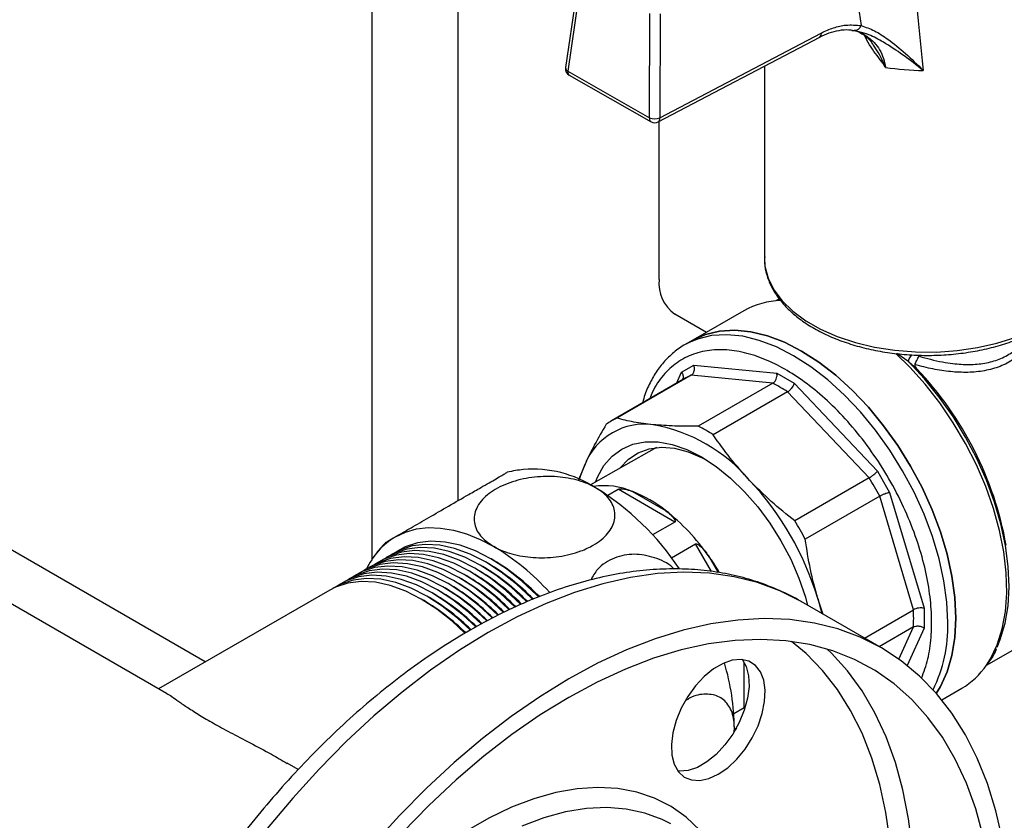
# Model space of a CAD drawing. Units: millimetres. Extents: x 5 to 415, y 5 to 292.
# Drawn here: x 337 to 348, y 198 to 207 of the extents above; entities that cross this region are included whole.
import ezdxf

# ---------------------------------------------------------------- set-up
doc = ezdxf.new("R2010")
doc.units = ezdxf.units.MM

msp = doc.modelspace()

# ---------------------------------------------------------------- linework, layer by layer
at = {"color": 8, "linetype": 'Continuous', "lineweight": 25}
for p, q in [((341.53269, 201.42837), (341.53269, 209.56608)), ((340.58988, 200.78758), (340.58988, 209.02181)), ((346.48764, 202.95284), (346.3546, 203.04461)), ((343.93274, 202.7176), (343.98868, 202.84125)), ((344.3183, 200.65071), (344.14411, 200.95242)), ((344.28663, 200.82171), (344.39304, 200.6374)), ((346.37868, 199.68584), (346.53908, 200.04041)), ((346.65624, 200.02535), (346.47104, 199.61594)), ((344.67931, 199.15137), (344.67931, 199.64894))]:
    msp.add_line(p, q, dxfattribs=at)
at = {"color": 7, "linetype": 'Continuous', "lineweight": 25}
for p, q in [((342.87006, 207.24651), (342.71449, 206.18872)), ((342.89424, 207.20618), (342.73867, 206.14839)), ((343.6369, 205.63744), (343.63997, 206.78198)), ((343.75413, 206.78068), (343.75106, 205.63614)), ((343.73394, 205.59188), (345.50853, 206.52476)), ((343.75106, 205.63614), (345.52564, 206.56902)), ((345.86148, 206.59796), (345.87476, 206.59647)), ((345.91458, 206.59114), (345.88969, 206.599)), ((345.91529, 206.59421), (345.90049, 206.59716)), ((344.89996, 206.20484), (344.89996, 204.09518)), ((342.73867, 206.14839), (343.6369, 205.63744)), ((342.75574, 206.10416), (343.65396, 205.59321)), ((343.7424, 203.86109), (343.7424, 205.59633)), ((345.06513, 203.64555), (345.02878, 203.62457)), ((344.2629, 203.27866), (343.91499, 203.47957)), ((344.6739, 203.51592), (344.112, 203.19154)), ((344.112, 203.19154), (344.02361, 203.14052)), ((344.06511, 203.16287), (344.02361, 203.14052)), ((338.32914, 199.30863), (331.7668, 203.09699)), ((346.48764, 202.95284), (346.5764, 202.87704)), ((343.98868, 202.84125), (344.12327, 202.91898)), ((344.12327, 202.91898), (345.03787, 202.82846)), ((344.0367, 202.77762), (343.21812, 202.30506)), ((344.09606, 202.80817), (343.27749, 202.33562)), ((344.99233, 202.71947), (344.09606, 202.80817)), ((345.03787, 202.82846), (345.22822, 202.71858)), ((344.99233, 202.71947), (344.17375, 202.24691)), ((345.15591, 202.62504), (344.33733, 202.15248)), ((346.05217, 201.67894), (345.15591, 202.62504)), ((345.22822, 202.71858), (346.14281, 201.75312)), ((343.71461, 202.01164), (342.98781, 201.60236)), ((342.92857, 201.831), (342.85856, 201.65898)), ((346.14281, 201.75312), (346.27741, 201.52)), ((346.05217, 201.67894), (345.23359, 201.20638)), ((343.17767, 201.48719), (343.29247, 201.55346)), ((343.91538, 201.19386), (343.29247, 201.55346)), ((343.45236, 201.5292), (343.81441, 201.32019)), ((346.16784, 201.47859), (345.34926, 201.00604)), ((346.53908, 200.22931), (346.16784, 201.47859)), ((346.27741, 201.52), (346.65624, 200.24516)), ((338.75328, 199.65539), (335.91166, 201.29582)), ((343.91538, 201.19386), (343.67151, 201.05308)), ((343.88038, 200.80017), (344.14411, 200.95242)), ((341.92477, 200.77149), (341.89531, 200.7885)), ((341.74799, 200.66944), (341.71854, 200.68645)), ((341.80692, 200.70346), (341.77746, 200.72047)), ((341.86585, 200.73747), (341.83639, 200.75449)), ((341.57122, 200.56739), (341.54176, 200.5844)), ((341.63014, 200.60141), (341.60069, 200.61842)), ((341.68907, 200.63542), (341.65961, 200.65243)), ((347.34109, 199.61909), (349.00188, 200.57784)), ((341.39444, 200.46534), (341.36498, 200.48235)), ((341.45337, 200.49935), (341.42391, 200.51637)), ((341.51229, 200.53337), (341.48283, 200.55038)), ((340.12288, 200.44605), (338.24087, 199.35959)), ((341.15874, 200.32927), (341.12928, 200.34628)), ((341.21766, 200.36329), (341.18821, 200.3803)), ((341.27659, 200.3973), (341.24713, 200.41432)), ((341.33552, 200.43132), (341.30606, 200.44833)), ((345.48725, 200.3539), (345.53106, 200.18829)), ((345.54754, 200.17878), (345.48725, 200.3539)), ((346.18672, 199.80979), (345.30284, 200.32004)), ((346.65624, 200.24516), (346.65624, 200.02535)), ((345.99955, 199.91784), (346.53908, 200.22931)), ((346.53908, 200.04041), (346.16316, 199.82339)), ((346.84939, 199.23902), (347.06954, 199.3661)), ((344.67931, 199.15137), (344.56446, 199.08507)), ((344.56694, 198.88554), (344.5703, 198.92764)), ((344.5703, 198.92764), (344.56993, 198.88874)), ((339.77709, 198.47275), (339.65605, 198.54262))]:
    msp.add_line(p, q, dxfattribs=at)
at = {"color": 7, "linetype": 'Continuous', "lineweight": 25, "flags": 128}
for points in [[(344.89996, 204.09518), (344.90681, 204.00478), (344.94149, 203.87377), (345.0049, 203.74639), (345.09601, 203.62473), (345.21332, 203.5108), (345.35491, 203.40647), (345.51844, 203.31345), (345.70123, 203.23326), (345.90029, 203.16722), (346.11234, 203.11642), (346.33391, 203.08169), (346.56134, 203.06361), (346.79092, 203.06246), (347.01887, 203.07827), (347.24144, 203.11077), (347.45498, 203.15944), (347.65599, 203.22348)], [(346.7897, 199.31011), (346.83616, 199.38669), (346.90886, 199.5474), (346.96145, 199.72785), (346.99328, 199.92576), (347.00393, 200.13864), (346.99328, 200.36383), (346.96145, 200.59848), (346.90886, 200.83965), (346.83616, 201.0843), (346.74426, 201.32936), (346.63433, 201.57174), (346.50773, 201.8084), (346.36608, 202.03636), (346.21114, 202.25275), (346.04486, 202.45486), (345.86935, 202.64014), (345.68679, 202.80626), (345.4995, 202.95113), (345.30982, 203.07293), (345.12014, 203.17013), (344.93284, 203.2415), (344.75029, 203.28616), (344.57477, 203.30353), (344.4085, 203.2934), (344.25356, 203.25589), (344.112, 203.19154)], [(344.112, 203.19154), (344.25356, 203.25589), (344.4085, 203.2934), (344.57477, 203.30353), (344.75029, 203.28616), (344.93284, 203.2415), (345.12014, 203.17013), (345.30982, 203.07293), (345.4995, 202.95113), (345.68679, 202.80626), (345.86935, 202.64014), (346.04486, 202.45486), (346.21114, 202.25275), (346.36608, 202.03636), (346.50773, 201.8084), (346.63433, 201.57174), (346.74426, 201.32936), (346.83616, 201.0843), (346.90886, 200.83965), (346.96145, 200.59848), (346.99328, 200.36383), (347.00393, 200.13864), (346.99328, 199.92576), (346.96145, 199.72785), (346.90886, 199.5474), (346.83616, 199.38669), (346.7897, 199.31011)], [(347.45744, 199.81847), (347.49296, 199.90327), (347.54585, 200.08007), (347.57839, 200.27414), (347.59019, 200.48304), (347.5811, 200.70418), (347.55123, 200.9348), (347.50095, 201.17203), (347.43089, 201.41291), (347.34192, 201.65444), (347.23515, 201.89361), (347.11191, 202.12744), (346.97374, 202.35301), (346.82235, 202.56753), (346.65964, 202.7683), (346.48764, 202.95284)], [(343.04224, 201.63301), (343.06467, 201.68733), (343.13626, 201.81364), (343.22619, 201.91714), (343.33291, 201.99606), (343.45461, 202.04905), (343.58919, 202.0752), (343.73436, 202.07406), (343.88764, 202.04566), (344.04639, 201.99048), (344.20791, 201.90946), (344.36943, 201.80399), (344.52818, 201.67588), (344.68146, 201.52732), (344.82663, 201.36084), (344.96121, 201.1793), (345.08291, 200.98581), (345.18963, 200.78366), (345.27956, 200.57634), (345.35115, 200.36737), (345.37601, 200.27781)], [(343.31272, 201.78532), (343.31453, 201.78773), (343.40497, 201.88347), (343.51201, 201.95403), (343.63366, 201.99809), (343.76766, 202.01483), (343.91151, 202.00394), (344.06252, 201.96563), (344.21788, 201.90059), (344.25312, 201.88241)], [(342.86877, 201.66061), (342.88279, 201.70967), (342.92857, 201.831)], [(340.84538, 201.03153), (340.95635, 201.08361), (341.07665, 201.11719), (341.20511, 201.13194), (341.3405, 201.12773), (341.48152, 201.10459), (341.6268, 201.06274), (341.77495, 201.00259), (341.92454, 200.92472)], [(342.28807, 200.31617), (342.28185, 200.3225), (342.11779, 200.47625), (341.94876, 200.6096), (341.77723, 200.7206), (341.6057, 200.80764), (341.43667, 200.86945), (341.27261, 200.90513), (341.11591, 200.91415), (340.96884, 200.89638), (340.83357, 200.85209), (340.74203, 200.80248)], [(342.35393, 200.34308), (342.34078, 200.35652), (342.17671, 200.51027), (342.00769, 200.64362), (341.83616, 200.75462), (341.66463, 200.84166), (341.4956, 200.90347), (341.33153, 200.93914), (341.17483, 200.94817), (341.02777, 200.9304), (340.8925, 200.88611), (340.80096, 200.8365)], [(342.41978, 200.36996), (342.3997, 200.39054), (342.23564, 200.54428), (342.06661, 200.67763), (341.89508, 200.78864), (341.72355, 200.87568), (341.55452, 200.93749), (341.39046, 200.97316), (341.23376, 200.98218), (341.0867, 200.96442), (340.95142, 200.92013), (340.85988, 200.87052)], [(342.03286, 200.19984), (341.88209, 200.34018), (341.71306, 200.47353), (341.54153, 200.58453), (341.37, 200.67157), (341.20097, 200.73338), (341.03691, 200.76906), (340.8802, 200.77808), (340.73314, 200.76032), (340.59787, 200.71603), (340.50633, 200.66641)], [(342.09618, 200.22944), (341.94101, 200.3742), (341.77198, 200.50755), (341.60045, 200.61855), (341.42892, 200.70559), (341.2599, 200.7674), (341.09583, 200.80308), (340.93913, 200.8121), (340.79207, 200.79433), (340.6568, 200.75004), (340.56525, 200.70043)], [(342.15949, 200.25904), (341.99994, 200.40822), (341.83091, 200.54156), (341.65938, 200.65257), (341.48785, 200.73961), (341.31882, 200.80142), (341.15476, 200.83709), (340.99805, 200.84611), (340.85099, 200.82835), (340.71572, 200.78406), (340.62418, 200.73445)], [(342.22279, 200.28862), (342.05886, 200.44223), (341.88984, 200.57558), (341.7183, 200.68658), (341.54677, 200.77363), (341.37775, 200.83543), (341.21368, 200.87111), (341.05698, 200.88013), (340.90992, 200.86237), (340.77465, 200.81808), (340.68311, 200.76846)], [(341.84774, 200.10612), (341.70531, 200.23813), (341.53628, 200.37148), (341.36475, 200.48248), (341.19322, 200.56952), (341.02419, 200.63133), (340.86013, 200.66701), (340.70343, 200.67603), (340.55637, 200.65827), (340.42109, 200.61398), (340.32955, 200.56436)], [(341.90787, 200.13893), (341.76424, 200.27215), (341.59521, 200.4055), (341.42368, 200.5165), (341.25215, 200.60354), (341.08312, 200.66535), (340.91906, 200.70102), (340.76235, 200.71005), (340.61529, 200.69228), (340.48002, 200.64799), (340.38848, 200.59838)], [(341.96954, 200.17021), (341.82316, 200.30617), (341.65413, 200.43951), (341.4826, 200.55052), (341.31107, 200.63756), (341.14204, 200.69937), (340.97798, 200.73504), (340.82128, 200.74406), (340.67422, 200.7263), (340.53894, 200.68201), (340.4474, 200.6324)], [(341.66733, 200.00767), (341.52853, 200.13608), (341.3595, 200.26943), (341.18797, 200.38043), (341.01644, 200.46747), (340.84742, 200.52928), (340.68335, 200.56496), (340.52665, 200.57398), (340.37959, 200.55621), (340.24432, 200.51192), (340.15278, 200.46231)], [(341.72747, 200.04048), (341.58746, 200.1701), (341.41843, 200.30345), (341.2469, 200.41445), (341.07537, 200.50149), (340.90634, 200.5633), (340.74228, 200.59897), (340.58558, 200.60799), (340.43851, 200.59023), (340.30324, 200.54594), (340.2117, 200.49633)], [(341.7876, 200.0733), (341.64638, 200.20411), (341.47736, 200.33746), (341.30583, 200.44847), (341.1343, 200.53551), (340.96527, 200.59732), (340.8012, 200.63299), (340.6445, 200.64201), (340.49744, 200.62425), (340.36217, 200.57996), (340.27063, 200.53035)], [(341.60828, 199.97377), (341.46961, 200.10206), (341.30058, 200.23541), (341.12905, 200.34641), (340.95752, 200.43346), (340.78849, 200.49526), (340.62443, 200.53094), (340.46772, 200.53996), (340.32066, 200.5222), (340.18539, 200.47791), (340.12288, 200.44605)], [(347.51745, 197.70336), (347.44521, 198.01942), (347.35287, 198.31764), (347.24081, 198.59676), (347.10952, 198.85557), (346.95956, 199.09298), (346.79157, 199.30796), (346.60628, 199.49959), (346.40447, 199.66705), (346.187, 199.80963), (345.95482, 199.92671), (345.70891, 200.01779), (345.45033, 200.08249), (345.18018, 200.12053), (344.89963, 200.13173), (344.60986, 200.11607), (344.31214, 200.07359), (344.00771, 200.00449), (343.69791, 199.90906), (343.38404, 199.7877), (343.06745, 199.64095), (342.7495, 199.46942), (342.43155, 199.27385), (342.11497, 199.05509), (341.8011, 198.81405), (341.49129, 198.55179), (341.18687, 198.26941), (340.88914, 197.96814), (340.59938, 197.64925)], [(347.30647, 197.74044), (347.22376, 198.04136), (347.12106, 198.3236), (346.99884, 198.58588), (346.85765, 198.82703), (346.6981, 199.04598), (346.52092, 199.24175), (346.32689, 199.41346), (346.11689, 199.56036), (345.89185, 199.68177), (345.65277, 199.77716), (345.40073, 199.84611), (345.13684, 199.8883), (344.8623, 199.90355), (344.57831, 199.89179), (344.28616, 199.85306), (343.98715, 199.78756), (343.68261, 199.69556), (343.3739, 199.57747), (343.0624, 199.43384), (342.7495, 199.26529), (342.43661, 199.07258), (342.12511, 198.85656), (341.8164, 198.61822), (341.51186, 198.3586), (341.21284, 198.07887), (340.92069, 197.78029)], [(344.3936, 198.42132), (344.49739, 198.49342), (344.59693, 198.58695), (344.68815, 198.69807), (344.7673, 198.82224), (344.83116, 198.95437), (344.8771, 199.08905), (344.90325, 199.22077), (344.90854, 199.34413), (344.89274, 199.45409), (344.85651, 199.54615), (344.80132, 199.61653), (344.72945, 199.66235), (344.64382, 199.68174), (344.54795, 199.6739), (344.44576, 199.63916), (344.34144, 199.57894), (344.23925, 199.49569), (344.14338, 199.39284), (344.05775, 199.27459), (343.98588, 199.14578), (343.93069, 199.01169), (343.89446, 198.8778), (343.87866, 198.7496), (343.88395, 198.63233), (343.9101, 198.53081), (343.95604, 198.44917), (344.0199, 198.39077), (344.09906, 198.35799), (344.19027, 198.35219), (344.28981, 198.37359), (344.3936, 198.42132)], [(344.65889, 199.68039), (344.70033, 199.60467), (344.72648, 199.50314), (344.73176, 199.38587), (344.71596, 199.25767), (344.67973, 199.12378), (344.62455, 198.98969), (344.55267, 198.86088), (344.46705, 198.74263), (344.37118, 198.63978), (344.26899, 198.55653), (344.16466, 198.49631), (344.06247, 198.46157), (343.9666, 198.45373), (343.95153, 198.45508)]]:
    msp.add_lwpolyline(points, dxfattribs=at)
at = {"color": 8, "linetype": 'Continuous', "lineweight": 25, "flags": 128}
for points in [[(346.91554, 200.08762), (346.90489, 200.3128), (346.87306, 200.54746), (346.82047, 200.78862), (346.74777, 201.03327), (346.65587, 201.27833), (346.54594, 201.52072), (346.41935, 201.75737), (346.27769, 201.98533), (346.12275, 202.20173), (345.95648, 202.40384), (345.78096, 202.58911), (345.5984, 202.75523), (345.41111, 202.9001), (345.22143, 203.0219), (345.03175, 203.1191), (344.84445, 203.19048), (344.6619, 203.23513), (344.48638, 203.2525), (344.32011, 203.24237), (344.16517, 203.20487), (344.06511, 203.16287)], [(347.34231, 199.62084), (347.3853, 199.6885), (347.45999, 199.84348), (347.5153, 200.01794), (347.55056, 200.20976), (347.56535, 200.4166), (347.55948, 200.63593), (347.53302, 200.86508), (347.48631, 201.10126), (347.4199, 201.34158), (347.33461, 201.58311), (347.23148, 201.82291), (347.11176, 202.05805), (346.97692, 202.28566), (346.82859, 202.50298), (346.6686, 202.70734), (346.49889, 202.89625), (346.34342, 203.04764)], [(345.30284, 200.32004), (345.07094, 200.43696), (344.82503, 200.52805), (344.56645, 200.59275), (344.2963, 200.63078), (344.01574, 200.64199), (343.72598, 200.62632), (343.42825, 200.58385), (343.12383, 200.51474), (342.81402, 200.41931), (342.50015, 200.29796), (342.18357, 200.1512), (341.86562, 199.97968), (341.54767, 199.78411), (341.23108, 199.56534), (340.91721, 199.32431), (340.60741, 199.06204), (340.30299, 198.77967), (340.00526, 198.47839), (339.71549, 198.15951), (339.43494, 197.82438)], [(346.28262, 197.67395), (346.23591, 197.99909), (346.16872, 198.30797), (346.08135, 198.59916), (345.97422, 198.87136), (345.8478, 199.12331), (345.70267, 199.35386), (345.5395, 199.56196), (345.35903, 199.74666), (345.19729, 199.88114)], [(346.52667, 197.5982), (346.48495, 197.93241), (346.42259, 198.25069), (346.33988, 198.55162), (346.23718, 198.83385), (346.11496, 199.09613), (345.97376, 199.33729), (345.81422, 199.55624), (345.63704, 199.75201), (345.59019, 199.79712)], [(344.59333, 198.92933), (344.57872, 198.91044), (344.57011, 198.89999)], [(344.1913, 197.80574), (344.04062, 197.94799), (343.87385, 198.06559), (343.69218, 198.15772), (343.49686, 198.22373), (343.28928, 198.26316), (343.07089, 198.27573), (342.84321, 198.26135), (342.60785, 198.22012), (342.36646, 198.15234), (342.12073, 198.05848), (341.87238, 197.93919), (341.62316, 197.79532)], [(343.87009, 197.87544), (343.77487, 197.92383), (343.58499, 197.99465), (343.38239, 198.03861), (343.16855, 198.05538), (342.94507, 198.04483), (342.71359, 198.00705), (342.47584, 197.94231), (342.23357, 197.85109)]]:
    msp.add_lwpolyline(points, dxfattribs=at)
at = {"color": 7, "linetype": 'Continuous', "lineweight": 25}
for centre, radius, start, end in [((345.8975, 206.66642), 0.06787, 263.393528, 346.709131), ((342.79694, 206.1766), 0.08333, 171.633533, 240.366779), ((346.68868, 209.18997), 3.03302, 261.325014, 269.198197), ((343.69561, 205.77963), 0.15383, 247.566072, 291.131154), ((343.69517, 205.66564), 0.08333, 240.366779, 297.73034), ((344.15961, 203.82003), 0.41923, 174.379621, 234.301961), ((345.10142, 202.75545), 0.8724, 91.346713, 119.343756), ((343.82937, 200.26878), 3.78803, 10.177534, 43.515656), ((344.38347, 202.17685), 0.69366, 114.477102, 119.993937), ((344.09768, 200.98084), 1.9553, 57.234271, 62.771106), ((343.56459, 201.70489), 0.693, 114.475169, 125.535583), ((343.58424, 201.56085), 0.70914, 82.403033, 157.607719), ((343.3552, 200.48076), 1.81199, 40.266715, 79.738661), ((343.27911, 200.50829), 1.9553, 57.234271, 62.771106), ((342.34744, 200.48837), 1.28746, 57.238997, 94.309382), ((342.33681, 199.40035), 3.29159, 16.839613, 43.160388), ((343.00117, 199.78388), 3.59164, 28.154488, 31.845512), ((341.45322, 199.00071), 3.02285, 33.74483, 58.24452), ((342.89698, 200.14906), 1.4877, 51.925916, 68.07946), ((342.37938, 199.48784), 2.32741, 34.967636, 51.933301), ((342.18259, 199.31132), 3.59164, 28.154488, 31.845512), ((341.2628, 200.33589), 0.81127, 120.966146, 155.544719), ((340.53093, 198.59868), 2.71157, 42.238676, 59.072758), ((342.07122, 199.24781), 2.71758, 30.845739, 35.391213), ((340.53107, 198.61991), 2.38358, 44.534129, 59.29982), ((340.58764, 198.65057), 2.38768, 44.34263, 59.292395), ((340.64389, 198.68077), 2.39232, 44.124863, 59.28399), ((340.70014, 198.71098), 2.39696, 43.90752, 59.275642), ((340.3594, 198.52515), 2.37471, 44.949009, 59.316013), ((340.41662, 198.55673), 2.37768, 44.810543, 59.310592), ((340.47384, 198.58832), 2.38063, 44.67225, 59.305195), ((340.22067, 198.47274), 2.31261, 45.05161, 59.499137), ((340.27914, 198.50608), 2.31343, 45.01311, 59.498017), ((340.30218, 198.49357), 2.37175, 45.087649, 59.321456), ((340.04526, 198.37274), 2.31015, 45.167191, 59.502507), ((340.10373, 198.40607), 2.31097, 45.128651, 59.501382), ((340.1622, 198.43941), 2.31179, 45.090124, 59.500259), ((339.9865, 198.33898), 2.30985, 45.18151, 59.502925), ((344.58558, 200.13486), 1.95578, 357.232032, 2.767968), ((341.95252, 198.8965), 2.61797, 0.681448, 16.633201), ((346.63761, 200.10202), 0.85331, 300.409802, 325.673684)]:
    msp.add_arc(centre, radius, start, end, dxfattribs=at)
at = {"color": 8, "linetype": 'Continuous', "lineweight": 25}
for centre, radius, start, end in [((345.48295, 206.56009), 0.04362, 305.898089, 11.81157), ((342.7591, 206.18805), 0.04462, 179.141769, 242.744869), ((342.78202, 206.13971), 0.04421, 168.676491, 233.517399), ((343.68025, 205.62876), 0.04421, 168.676491, 233.517399), ((343.70837, 205.62721), 0.04362, 305.898089, 11.81157), ((343.13844, 200.79294), 0.80038, 66.907531, 98.485349), ((345.34194, 200.04293), 1.57424, 333.849233, 1.626699)]:
    msp.add_arc(centre, radius, start, end, dxfattribs=at)
at = {"color": 7, "linetype": 'Continuous', "lineweight": 25}
for centre, major_axis, ratio, start_param, end_param in [((346.69162, 224.88192), (-1.17272, 25.27366), 0.05359506, 2.30145983, 2.40268108), ((346.13268, 225.17696), (-1.69912, 25.6398), 0.07803883, 2.30752827, 2.37310069)]:
    msp.add_ellipse(centre, major_axis=major_axis, ratio=ratio, start_param=start_param, end_param=end_param, dxfattribs=at)
for points, knots in [([(345.52564, 206.56902), (345.5703, 206.5897), (345.66094, 206.63169), (345.81081, 206.66449), (345.90827, 206.65576), (345.96356, 206.65081)], [0, 0, 0, 0, 0.29584589, 0.60056147, 1, 1, 1, 1]), ([(345.96356, 206.65081), (346.01226, 206.634), (346.10984, 206.6003), (346.27462, 206.49298), (346.45296, 206.34739), (346.58112, 206.22329), (346.64587, 206.15763), (346.64624, 206.15725)], [0, 0, 0, 0, 0.2120841, 0.42490442, 0.70860931, 0.99833853, 1, 1, 1, 1]), ([(345.50848, 206.52401), (345.54269, 206.54054), (345.61484, 206.57541), (345.72262, 206.60108), (345.81099, 206.60983), (345.85832, 206.60124), (345.87322, 206.59853)], [0, 0, 0, 0, 0.26468724, 0.55818314, 0.86094369, 1, 1, 1, 1]), ([(345.87363, 206.60015), (345.89213, 206.59548), (345.94369, 206.58244), (346.01131, 206.53644), (346.06465, 206.48967), (346.08516, 206.45444), (346.08899, 206.44787)], [0, 0, 0, 0, 0.21081459, 0.58767242, 0.92299527, 1, 1, 1, 1]), ([(344.90341, 204.10803), (344.90234, 204.08589), (344.89916, 204.02005), (344.92255, 203.91109), (344.97108, 203.7842), (345.04587, 203.66231), (345.14445, 203.54677), (345.26624, 203.43915), (345.40939, 203.34116), (345.57168, 203.25438), (345.75045, 203.18012), (345.9429, 203.1194), (346.14616, 203.07302), (346.35726, 203.04154), (346.57313, 203.02536), (346.7907, 203.02467), (347.00683, 203.03947), (347.21842, 203.06958), (347.42244, 203.11463), (347.61597, 203.17408), (347.79625, 203.24722), (347.96063, 203.33321), (348.10664, 203.43109), (348.23192, 203.53968), (348.33411, 203.65749), (348.41166, 203.78266), (348.46146, 203.91282), (348.48492, 204.02677), (348.48095, 204.09625), (348.47952, 204.12137)], [0, 0, 0, 0, 0.01875396, 0.05575685, 0.09281095, 0.130225, 0.16813158, 0.20646787, 0.24507464, 0.28380011, 0.32253444, 0.36123371, 0.39989011, 0.43850945, 0.4771037, 0.51568741, 0.55427621, 0.59288117, 0.63151847, 0.67020431, 0.70895317, 0.74777431, 0.78666403, 0.82558433, 0.86442239, 0.90300916, 0.94114721, 0.97873043, 1, 1, 1, 1]), ([(344.07024, 203.16367), (344.06245, 203.16037), (344.00802, 203.13736), (343.91641, 203.07156), (343.80318, 202.96786), (343.70805, 202.84411), (343.63213, 202.70673), (343.58276, 202.59195), (343.5643, 202.51941), (343.55997, 202.50241)], [0, 0, 0, 0, 0.030816222, 0.215288722, 0.408605638, 0.586209925, 0.765122791, 0.944960832, 1, 1, 1, 1]), ([(346.55602, 202.92256), (346.5582, 202.92959), (346.56272, 202.94417), (346.57458, 202.96979), (346.58861, 202.9952), (346.59833, 203.00913), (346.60319, 203.01609)], [0, 0, 0, 0, 0.24061705, 0.49915675, 0.74956024, 1, 1, 1, 1]), ([(343.98868, 202.84125), (343.99248, 202.83568), (343.99958, 202.82529), (344.00659, 202.80595), (344.00817, 202.78759), (344.00585, 202.77327), (344.00287, 202.76745), (344.00199, 202.76573)], [0, 0, 0, 0, 0.22940785, 0.42760407, 0.72925133, 0.92005484, 1, 1, 1, 1]), ([(344.09606, 202.80817), (344.10315, 202.81358), (344.11396, 202.82183), (344.12367, 202.83944), (344.12999, 202.8577), (344.13195, 202.87839), (344.12969, 202.90041), (344.12551, 202.91249), (344.12327, 202.91898)], [0, 0, 0, 0, 0.24136117, 0.36837243, 0.49936856, 0.70642933, 0.8424962, 1, 1, 1, 1]), ([(346.55605, 202.92254), (346.55563, 202.91887), (346.55467, 202.91051), (346.56157, 202.89429), (346.57087, 202.88347), (346.5764, 202.87704)], [0, 0, 0, 0, 0.24073114, 0.54896283, 1, 1, 1, 1]), ([(344.99233, 202.71947), (344.99968, 202.72485), (345.0109, 202.73306), (345.02294, 202.75044), (345.03204, 202.76843), (345.0379, 202.78873), (345.04007, 202.81031), (345.03864, 202.82212), (345.03787, 202.82846)], [0, 0, 0, 0, 0.24137372, 0.36838186, 0.49936857, 0.70644958, 0.84251139, 1, 1, 1, 1]), ([(345.15591, 202.62504), (345.16361, 202.63021), (345.17537, 202.63811), (345.19078, 202.65355), (345.20403, 202.66914), (345.21524, 202.68635), (345.22406, 202.7041), (345.22676, 202.71352), (345.22822, 202.71858)], [0, 0, 0, 0, 0.24136117, 0.368372432, 0.499368561, 0.706429328, 0.842496196, 1, 1, 1, 1]), ([(343.67799, 202.26377), (343.60528, 202.27242), (343.45918, 202.2898), (343.33824, 202.3203), (343.27749, 202.33562)], [0, 0, 0, 0, 0.49767037, 1, 1, 1, 1]), ([(343.16182, 202.26882), (343.11758, 202.19333), (343.02872, 202.04168), (342.96205, 201.90143), (342.92857, 201.831)], [0, 0, 0, 0, 0.49784254, 1, 1, 1, 1]), ([(344.17375, 202.24691), (344.08625, 202.24634), (343.9105, 202.24519), (343.75572, 202.25756), (343.67799, 202.26377)], [0, 0, 0, 0, 0.49784254, 1, 1, 1, 1]), ([(344.73783, 201.65194), (344.66512, 201.7322), (344.51902, 201.89349), (344.39808, 202.06588), (344.33733, 202.15248)], [0, 0, 0, 0, 0.49767037, 1, 1, 1, 1]), ([(342.25131, 201.76951), (342.22193, 201.76696), (342.1621, 201.76175), (342.1038, 201.74731), (342.07413, 201.73996)], [0, 0, 0, 0, 0.49119421, 1, 1, 1, 1]), ([(346.05217, 201.67894), (346.06014, 201.68383), (346.07231, 201.69129), (346.09004, 201.70428), (346.10608, 201.71693), (346.1212, 201.73002), (346.13443, 201.7431), (346.13989, 201.74962), (346.14281, 201.75312)], [0, 0, 0, 0, 0.24137372, 0.36838186, 0.49936857, 0.70644958, 0.84251139, 1, 1, 1, 1]), ([(340.84538, 201.03153), (340.85115, 201.03486), (340.89824, 201.06206), (341.01233, 201.12793), (341.2113, 201.24282), (341.43322, 201.37095), (341.63024, 201.48469), (341.81084, 201.58895), (341.95963, 201.67484), (342.06516, 201.73575), (342.07125, 201.73925), (342.07395, 201.74081)], [0, 0, 0, 0, 0.017202925, 0.14045308, 0.264116424, 0.39175907, 0.525042581, 0.614466613, 0.752298534, 0.890218636, 1, 1, 1, 1]), ([(343.04413, 201.57105), (343.01724, 201.58521), (342.9306, 201.63083), (342.74754, 201.68249), (342.49862, 201.70244), (342.24311, 201.67439), (342.00771, 201.59825), (341.82217, 201.47902), (341.714, 201.32955), (341.70142, 201.17087), (341.77478, 201.02807), (341.87788, 200.95693), (341.92454, 200.92472)], [0, 0, 0, 0, 0.045049283, 0.145128105, 0.246546609, 0.351813932, 0.461708869, 0.575166014, 0.689716526, 0.802315373, 0.910519693, 1, 1, 1, 1]), ([(345.23359, 201.20638), (345.1461, 201.27645), (344.97035, 201.41719), (344.81556, 201.57346), (344.73783, 201.65194)], [0, 0, 0, 0, 0.49784254, 1, 1, 1, 1]), ([(341.92454, 200.92472), (341.93265, 200.92018), (341.99885, 200.88309), (342.1488, 200.82827), (342.39197, 200.79446), (342.64803, 200.80759), (342.86288, 200.86177), (343.04839, 200.94815), (343.19073, 201.06291), (343.269, 201.21599), (343.25238, 201.37235), (343.16326, 201.49379), (343.07502, 201.55102), (343.04413, 201.57105)], [0, 0, 0, 0, 0.014002344, 0.114321973, 0.214977917, 0.31887282, 0.427359112, 0.500145922, 0.612334399, 0.724594651, 0.83598099, 0.94259614, 1, 1, 1, 1]), ([(343.29247, 201.55346), (343.29368, 201.55406), (343.2964, 201.55539), (343.30312, 201.55709), (343.31791, 201.55896), (343.36291, 201.55727), (343.40752, 201.54576), (343.44301, 201.53265), (343.45236, 201.5292)], [0, 0, 0, 0, 0.02286389, 0.05105568, 0.10040442, 0.24777188, 0.8018267, 1, 1, 1, 1]), ([(346.16784, 201.47859), (346.17606, 201.48305), (346.18861, 201.48985), (346.20872, 201.49871), (346.22769, 201.50628), (346.24659, 201.51283), (346.26454, 201.51776), (346.27291, 201.51921), (346.27741, 201.52)], [0, 0, 0, 0, 0.24136117, 0.368372432, 0.499368561, 0.706429328, 0.842496196, 1, 1, 1, 1]), ([(343.81441, 201.32019), (343.83331, 201.30487), (343.87121, 201.27413), (343.90751, 201.23513), (343.91884, 201.20882), (343.92014, 201.2014), (343.91827, 201.19608), (343.91632, 201.19458), (343.91538, 201.19386)], [0, 0, 0, 0, 0.41451332, 0.83131295, 0.88552118, 0.95371542, 0.97777499, 1, 1, 1, 1]), ([(340.73383, 200.96709), (340.73757, 200.96926), (340.7448, 200.97344), (340.81264, 201.01262), (340.84538, 201.03153)], [0, 0, 0, 0, 0.51737417, 1, 1, 1, 1]), ([(345.48725, 200.3539), (345.4584, 200.45949), (345.40041, 200.67166), (345.36636, 200.89423), (345.34926, 201.00604)], [0, 0, 0, 0, 0.49767037, 1, 1, 1, 1]), ([(340.73458, 200.96646), (340.69511, 200.92386), (340.65363, 200.87909), (340.61939, 200.82883), (340.61773, 200.82639)], [0, 0, 0, 0, 0.95149859, 1, 1, 1, 1]), ([(344.14411, 200.95242), (344.14531, 200.9529), (344.14801, 200.95399), (344.15449, 200.95339), (344.16854, 200.94831), (344.21026, 200.91854), (344.2494, 200.87271), (344.27887, 200.83234), (344.28663, 200.82171)], [0, 0, 0, 0, 0.02286389, 0.05105568, 0.10040442, 0.24777188, 0.8018267, 1, 1, 1, 1]), ([(343.91007, 200.67538), (343.9049, 200.68064), (343.84322, 200.7435), (343.68833, 200.80955), (343.46612, 200.85398), (343.2472, 200.80796), (343.07667, 200.70611), (343.01431, 200.59637), (342.99083, 200.55506)], [0, 0, 0, 0, 0.01825509, 0.21798488, 0.42529438, 0.64171733, 0.86515556, 1, 1, 1, 1]), ([(345.31642, 200.31102), (345.31059, 200.31481), (345.232, 200.36584), (345.06806, 200.44285), (344.82529, 200.53955), (344.57031, 200.61004), (344.30573, 200.65723), (344.03177, 200.68009), (343.74936, 200.67861), (343.45939, 200.65256), (343.16296, 200.60188), (342.86128, 200.52663), (342.55566, 200.42706), (342.24745, 200.3036), (341.938, 200.15681), (341.62863, 199.98742), (341.3206, 199.79624), (341.01513, 199.58416), (340.71336, 199.35213), (340.41639, 199.10115), (340.12525, 198.83225), (339.841, 198.5465), (339.56461, 198.24502), (339.29707, 197.929), (339.03933, 197.59962), (338.79231, 197.25813), (338.55688, 196.90582), (338.33392, 196.544), (338.12423, 196.17402), (337.92859, 195.79724), (337.74773, 195.41506), (337.58236, 195.02888), (337.4331, 194.64011), (337.30054, 194.25016), (337.18524, 193.86044), (337.08769, 193.47236), (337.00833, 193.08731), (336.94756, 192.70668), (336.90574, 192.33184), (336.88317, 191.96416), (336.88011, 191.605), (336.89677, 191.25573), (336.93329, 190.91775), (336.98973, 190.59251), (337.06604, 190.28147), (337.16202, 189.98609), (337.27731, 189.70781), (337.41136, 189.44807), (337.56339, 189.20809), (337.73258, 188.98914), (337.91757, 188.79157), (338.11842, 188.61801), (338.28509, 188.49476), (338.38892, 188.43752), (338.41638, 188.42238)], [0, 0, 0, 0, 0.00151825, 0.02046618, 0.03940486, 0.05838422, 0.07745765, 0.09666615, 0.11603429, 0.13556876, 0.15526007, 0.17508661, 0.19502004, 0.21503057, 0.23509085, 0.25517824, 0.27527482, 0.29536605, 0.31544529, 0.3355089, 0.35555543, 0.37558497, 0.39559863, 0.41559821, 0.43558591, 0.45556425, 0.47553586, 0.49550349, 0.51546995, 0.53543786, 0.55540936, 0.5753873, 0.59537455, 0.61537396, 0.63538827, 0.65542006, 0.67547164, 0.6955448, 0.71564055, 0.73575866, 0.7558971, 0.77605121, 0.79621163, 0.81636112, 0.83647918, 0.85653925, 0.8765099, 0.8963579, 0.91605327, 0.93557561, 0.95491997, 0.97410033, 0.99314957, 1, 1, 1, 1]), ([(346.65624, 200.24516), (346.65114, 200.24643), (346.64163, 200.2488), (346.62185, 200.25003), (346.60134, 200.24893), (346.58121, 200.24525), (346.56013, 200.23963), (346.54742, 200.23339), (346.53908, 200.22931)], [0, 0, 0, 0, 0.15748861, 0.293550425, 0.500631429, 0.631618144, 0.758626278, 1, 1, 1, 1]), ([(346.53908, 200.04041), (346.54741, 200.04409), (346.56013, 200.0497), (346.58121, 200.05143), (346.60134, 200.05032), (346.62185, 200.04525), (346.64163, 200.03633), (346.65114, 200.02919), (346.65624, 200.02535)], [0, 0, 0, 0, 0.24136117, 0.368372432, 0.499368561, 0.706429328, 0.842496196, 1, 1, 1, 1]), ([(347.35874, 199.63784), (347.36329, 199.64363), (347.39841, 199.68838), (347.42955, 199.74311), (347.45072, 199.79644), (347.45208, 199.79986)], [0, 0, 0, 0, 0.12218084, 0.94368598, 1, 1, 1, 1]), ([(338.32905, 199.30847), (338.32947, 199.3083), (338.35943, 199.29615), (338.4339, 199.23947), (338.5597, 199.15498), (338.68713, 199.07297), (338.84326, 198.98103), (339.03119, 198.87842), (339.24747, 198.76464), (339.46218, 198.65312), (339.59699, 198.57413), (339.65472, 198.5403)], [0, 0, 0, 0, 0.00278595, 0.19894802, 0.30839575, 0.42040808, 0.53006266, 0.64363598, 0.77097896, 0.90192863, 1, 1, 1, 1]), ([(344.5703, 198.92764), (344.56912, 198.95665), (344.56531, 199.05013), (344.51854, 199.18021), (344.41133, 199.2832), (344.25934, 199.3102), (344.12645, 199.29025), (344.05102, 199.23984), (344.03826, 199.23132)], [0, 0, 0, 0, 0.09306244, 0.29980447, 0.50931399, 0.72677438, 0.95379446, 1, 1, 1, 1])]:
    msp.add_open_spline(points, degree=3, knots=knots, dxfattribs=at)
at = {"color": 8, "linetype": 'Continuous', "lineweight": 25}
for points, knots in [([(345.87476, 206.59647), (345.88603, 206.59558), (345.93798, 206.59148), (346.01612, 206.54269), (346.12776, 206.45414), (346.20384, 206.33122), (346.22478, 206.22447), (346.23122, 206.19165)], [0, 0, 0, 0, 0.05974177, 0.27554852, 0.49770673, 0.8456046, 1, 1, 1, 1]), ([(346.64624, 206.15725), (346.64584, 206.15757), (346.57233, 206.21691), (346.42716, 206.32919), (346.22849, 206.45951), (346.06531, 206.54808), (345.97798, 206.57243), (345.9424, 206.58235)], [0, 0, 0, 0, 0.0017148, 0.31538495, 0.62127711, 0.84568234, 1, 1, 1, 1]), ([(346.23122, 206.19165), (346.23095, 206.19206), (346.22937, 206.1945), (346.21618, 206.21467), (346.16065, 206.29648), (346.07154, 206.40505), (346.01845, 206.50602), (346.00048, 206.5402)], [0, 0, 0, 0, 0.003585754, 0.021224908, 0.176080378, 0.721089021, 1, 1, 1, 1]), ([(346.23122, 206.19165), (346.23104, 206.19212), (346.23004, 206.19477), (346.22805, 206.19996), (346.21959, 206.22152), (346.18365, 206.30471), (346.13402, 206.38566), (346.09256, 206.44415), (346.08957, 206.44836)], [0, 0, 0, 0, 0.00496557, 0.02854832, 0.05580459, 0.23797824, 0.94518816, 1, 1, 1, 1]), ([(347.91807, 203.31451), (347.90364, 203.28266), (347.86627, 203.20015), (347.77381, 203.08574), (347.64542, 202.97806), (347.49335, 202.89947), (347.32249, 202.8521), (347.13898, 202.83477), (346.94801, 202.84331), (346.75277, 202.87229), (346.6215, 202.90582), (346.556, 202.92255)], [0, 0, 0, 0, 0.07386066, 0.19128371, 0.30639997, 0.42261384, 0.53924876, 0.65527961, 0.77049861, 0.88547717, 1, 1, 1, 1]), ([(346.60319, 203.01609), (346.64447, 203.00431), (346.72931, 202.98008), (346.85292, 202.95327), (346.99567, 202.93108), (347.1533, 202.92107), (347.32483, 202.93485), (347.48428, 202.97873), (347.62485, 203.05436), (347.73606, 203.14788), (347.78688, 203.22431), (347.80884, 203.25735)], [0, 0, 0, 0, 0.08614812, 0.17704524, 0.25865636, 0.38792219, 0.51666925, 0.64507334, 0.77362792, 0.90216043, 1, 1, 1, 1]), ([(346.62832, 199.47731), (346.65321, 199.5457), (346.70282, 199.68198), (346.73666, 199.91818), (346.74216, 200.17088), (346.7166, 200.44272), (346.65802, 200.73592), (346.56396, 201.04537), (346.43472, 201.36137), (346.27301, 201.67289), (346.08408, 201.96868), (345.87505, 202.23861), (345.65409, 202.47476), (345.42946, 202.67213), (345.20688, 202.82999), (344.98512, 202.9522), (344.76182, 203.03943), (344.53754, 203.08772), (344.31959, 203.09124), (344.11651, 203.04617), (343.93545, 202.9529), (343.78592, 202.81153), (343.68733, 202.67479), (343.65099, 202.57547), (343.64147, 202.54945)], [0, 0, 0, 0, 0.04509241, 0.08984967, 0.13270093, 0.1767656, 0.22280295, 0.27043943, 0.31920498, 0.36855532, 0.41790565, 0.4666712, 0.51430768, 0.56034503, 0.6044097, 0.64726096, 0.69201822, 0.7386352, 0.78670451, 0.83572825, 0.88514443, 0.93436361, 0.98281021, 1, 1, 1, 1]), ([(346.48764, 202.95284), (346.48661, 202.9568), (346.48455, 202.96473), (346.49158, 202.98542), (346.50433, 203.00898), (346.51702, 203.02435), (346.52311, 203.03171)], [0, 0, 0, 0, 0.25498844, 0.51004207, 0.76519756, 1, 1, 1, 1])]:
    msp.add_open_spline(points, degree=3, knots=knots, dxfattribs=at)

doc.saveas('drawing.dxf')
